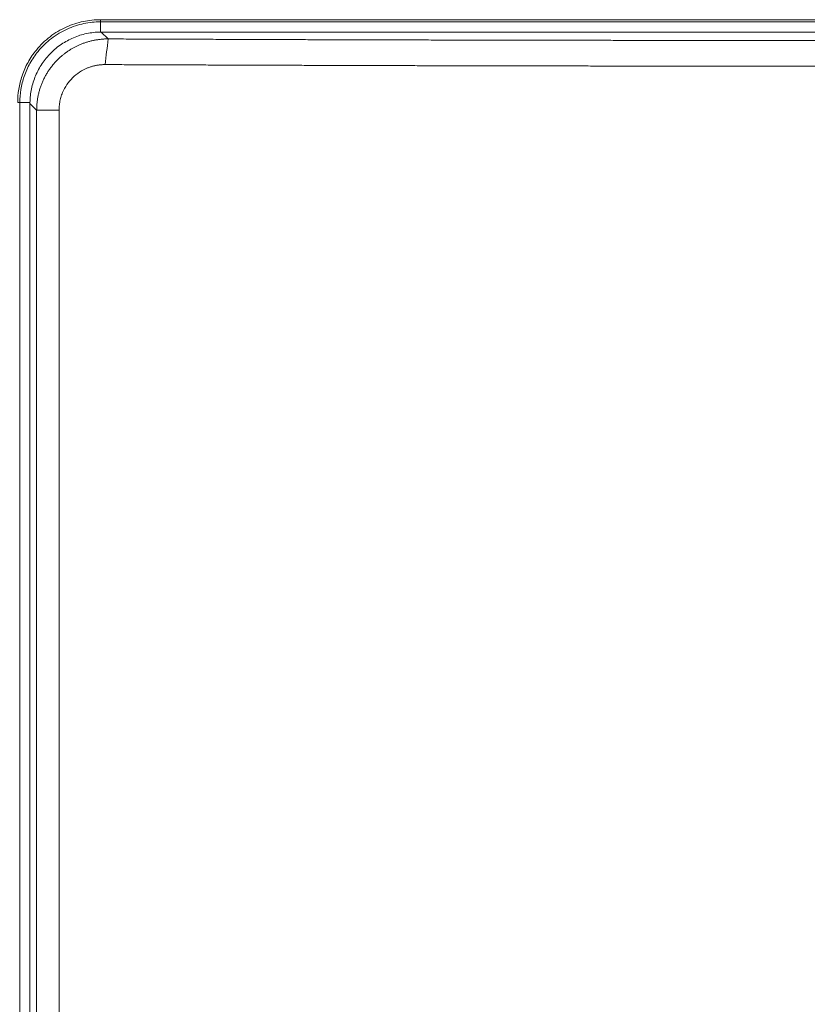
# Model space of a CAD drawing. Extents: x 0 to 16.5, y 0 to 10.4.
# Drawn here: x 1.6 to 3.1, y 6.5 to 8.4 of the extents above; entities that cross this region are included whole.
import ezdxf

# ---------------------------------------------------------------- set-up
doc = ezdxf.new("R2010")
doc.units = 0
doc.header["$MEASUREMENT"] = 0
doc.layers.add('image', color=7, linetype='CONTINUOUS')

msp = doc.modelspace()

# ---------------------------------------------------------------- linework, layer by layer
at = {"layer": 'image', "linetype": 'Continuous', "lineweight": 15}
for p, q in [((1.7643, 8.3674), (1.7643, 8.3632)), ((1.7643, 8.3674), (4.5231, 8.3674)), ((1.7643, 8.3632), (1.7643, 8.3439)), ((1.7643, 8.3632), (4.5231, 8.3632)), ((1.7661, 8.3439), (1.7791, 8.3309)), ((4.5214, 8.3439), (1.7661, 8.3439)), ((1.6072, 8.2102), (1.6113, 8.2102)), ((1.6113, 8.2102), (1.6306, 8.2102)), ((1.6113, 8.2102), (1.6113, 5.6549)), ((1.6432, 8.1958), (1.6306, 8.2085)), ((1.6306, 5.6567), (1.6306, 8.2085))]:
    msp.add_line(p, q, dxfattribs=at)
for major_axis, start_param, end_param in [((-0.0598, 0.1341), 5.896744, 5.909834), ((0.1341, -0.0598), 3.514944, 3.528034)]:
    msp.add_ellipse((1.7753, 8.1992), major_axis=major_axis, ratio=0.912562, start_param=start_param, end_param=end_param, dxfattribs=at)
for points, knots in [([(1.7643, 8.3674), (1.7535, 8.3674), (1.7313, 8.3651), (1.6985, 8.3544), (1.6678, 8.3361), (1.6435, 8.3126), (1.6262, 8.287), (1.615, 8.2617), (1.6085, 8.2359), (1.6072, 8.2186), (1.6072, 8.2102)], [0, 0, 0, 0, 0.131068, 0.270534, 0.415674, 0.562992, 0.677876, 0.789965, 0.897732, 1, 1, 1, 1]), ([(1.7643, 8.3632), (1.7538, 8.3632), (1.7321, 8.361), (1.7003, 8.3506), (1.6703, 8.3327), (1.6467, 8.3099), (1.6298, 8.285), (1.6189, 8.2603), (1.6127, 8.2352), (1.6113, 8.2184), (1.6113, 8.2102)], [0, 0, 0, 0, 0.131068, 0.270534, 0.415674, 0.562992, 0.677876, 0.789965, 0.897732, 1, 1, 1, 1]), ([(1.6306, 8.2102), (1.6307, 8.219), (1.6317, 8.2277), (1.6344, 8.2404), (1.6355, 8.2446), (1.6381, 8.2529), (1.6396, 8.2571), (1.6447, 8.2691), (1.6488, 8.2768), (1.6585, 8.2912), (1.6641, 8.298), (1.6764, 8.3103), (1.6831, 8.3159), (1.694, 8.3232), (1.6977, 8.3255), (1.7054, 8.3296), (1.7093, 8.3315), (1.7213, 8.3366), (1.7296, 8.3392), (1.7468, 8.3428), (1.7555, 8.3438), (1.7643, 8.3439)], [0, 0, 0, 0, 0.125, 0.125, 0.1875, 0.1875, 0.25, 0.25, 0.375, 0.375, 0.5, 0.5, 0.625, 0.625, 0.6875, 0.6875, 0.75, 0.75, 0.875, 0.875, 1, 1, 1, 1]), ([(1.6432, 8.1958), (1.6433, 8.1969), (1.6433, 8.1992), (1.6434, 8.2026), (1.6436, 8.206), (1.6439, 8.2094), (1.6443, 8.2128), (1.6448, 8.2162), (1.6454, 8.2196), (1.646, 8.2229), (1.6467, 8.2263), (1.6475, 8.2296), (1.6485, 8.2329), (1.6494, 8.2362), (1.6505, 8.2394), (1.6517, 8.2427), (1.6529, 8.2459), (1.6542, 8.2491), (1.6556, 8.2522), (1.6571, 8.2553), (1.6587, 8.2584), (1.6603, 8.2614), (1.662, 8.2644), (1.6638, 8.2674), (1.6657, 8.2703), (1.6676, 8.2731), (1.6697, 8.2759), (1.6718, 8.2787), (1.6739, 8.2814), (1.6762, 8.2841), (1.6785, 8.2867), (1.6809, 8.2892), (1.6837, 8.2921), (1.6869, 8.2952), (1.6908, 8.2986), (1.6948, 8.3019), (1.6991, 8.3051), (1.7036, 8.3082), (1.7083, 8.3112), (1.7131, 8.314), (1.7182, 8.3167), (1.7235, 8.3192), (1.729, 8.3215), (1.7347, 8.3236), (1.7406, 8.3255), (1.7466, 8.3271), (1.7528, 8.3284), (1.7592, 8.3295), (1.7657, 8.3303), (1.7724, 8.3308), (1.7769, 8.3309), (1.7791, 8.3309)], [0, 0, 0, 0, 0.015973, 0.031958, 0.047955, 0.063963, 0.079983, 0.096016, 0.112061, 0.128117, 0.144186, 0.160268, 0.176362, 0.192469, 0.208588, 0.22472, 0.240865, 0.257023, 0.273194, 0.289378, 0.305575, 0.321786, 0.33801, 0.354247, 0.370498, 0.386763, 0.403042, 0.419334, 0.43564, 0.451961, 0.468295, 0.484644, 0.501007, 0.524642, 0.548757, 0.573351, 0.598426, 0.623981, 0.650017, 0.676534, 0.703531, 0.73101, 0.75897, 0.787412, 0.816335, 0.845741, 0.875628, 0.905997, 0.936849, 0.968183, 1, 1, 1, 1]), ([(1.7791, 8.3309), (1.7921, 8.3308), (1.818, 8.3307), (1.8569, 8.3306), (1.8958, 8.3304), (1.9348, 8.3303), (1.9737, 8.3301), (2.0126, 8.33), (2.0515, 8.3298), (2.0905, 8.3297), (2.1294, 8.3296), (2.1684, 8.3294), (2.2073, 8.3293), (2.2463, 8.3292), (2.2852, 8.3291), (2.3242, 8.329), (2.3632, 8.3289), (2.4022, 8.3288), (2.4411, 8.3287), (2.4801, 8.3286), (2.5191, 8.3286), (2.5581, 8.3285), (2.5971, 8.3284), (2.6361, 8.3283), (2.6752, 8.3283), (2.7142, 8.3282), (2.7532, 8.3282), (2.7922, 8.3281), (2.8313, 8.3281), (2.8703, 8.3281), (2.9093, 8.328), (2.9484, 8.328), (2.9874, 8.328), (3.0265, 8.328), (3.0656, 8.3279), (3.1046, 8.3279), (3.156, 8.3279), (3.2197, 8.3279), (3.2956, 8.328), (3.3716, 8.328), (3.4475, 8.3281), (3.5234, 8.3282), (3.5993, 8.3283), (3.6751, 8.3284), (3.751, 8.3285), (3.8268, 8.3287), (3.9026, 8.3288), (3.9784, 8.329), (4.0541, 8.3293), (4.1299, 8.3295), (4.2056, 8.3297), (4.2813, 8.33), (4.357, 8.3303), (4.4327, 8.3306), (4.4831, 8.3308), (4.5083, 8.3309)], [0, 0, 0, 0, 0.0142857, 0.0285705, 0.0428545, 0.0571378, 0.0714204, 0.0857025, 0.0999841, 0.1142652, 0.1285461, 0.1428267, 0.1571072, 0.1713876, 0.185668, 0.1999484, 0.214229, 0.2285099, 0.2427911, 0.2570726, 0.2713547, 0.2856373, 0.2999206, 0.3142046, 0.3284894, 0.342775, 0.3570616, 0.3713493, 0.3856381, 0.3999281, 0.4142194, 0.428512, 0.4428061, 0.4571017, 0.4713989, 0.4856978, 0.4999984, 0.5278034, 0.555602, 0.5833949, 0.6111826, 0.6389658, 0.666745, 0.6945208, 0.7222938, 0.7500646, 0.7778338, 0.805602, 0.8333697, 0.8611376, 0.8889062, 0.9166762, 0.9444481, 0.9722225, 1, 1, 1, 1]), ([(1.7733, 8.2821), (1.7723, 8.2821), (1.7704, 8.2821), (1.7676, 8.282), (1.7647, 8.2818), (1.7619, 8.2815), (1.7591, 8.2811), (1.7563, 8.2806), (1.7535, 8.28), (1.7508, 8.2793), (1.748, 8.2786), (1.7453, 8.2777), (1.7426, 8.2768), (1.7355, 8.2741), (1.7245, 8.2683), (1.7112, 8.2576), (1.7002, 8.2444), (1.694, 8.2329), (1.6907, 8.2246), (1.6892, 8.2199), (1.688, 8.2152), (1.687, 8.2104), (1.6863, 8.2056), (1.6859, 8.2007), (1.6859, 8.1975), (1.6858, 8.1958)], [0, 0, 0, 0, 0.021134, 0.042152, 0.063074, 0.083922, 0.104717, 0.125482, 0.146239, 0.167009, 0.187814, 0.208676, 0.229617, 0.250657, 0.375688, 0.500445, 0.62528, 0.749716, 0.785876, 0.821705, 0.857318, 0.892835, 0.928375, 0.964057, 1, 1, 1, 1]), ([(4.5141, 8.2821), (4.502, 8.2821), (4.4777, 8.282), (4.4413, 8.2818), (4.4048, 8.2817), (4.3684, 8.2815), (4.3319, 8.2814), (4.2954, 8.2813), (4.2589, 8.2811), (4.2225, 8.281), (4.186, 8.2809), (4.1494, 8.2808), (4.1129, 8.2806), (4.0764, 8.2805), (4.0399, 8.2804), (4.0034, 8.2803), (3.9668, 8.2802), (3.9303, 8.2801), (3.8937, 8.2801), (3.8572, 8.28), (3.8206, 8.2799), (3.784, 8.2798), (3.7475, 8.2797), (3.7109, 8.2797), (3.6743, 8.2796), (3.6377, 8.2795), (3.6012, 8.2795), (3.5646, 8.2794), (3.528, 8.2794), (3.4914, 8.2794), (3.4548, 8.2793), (3.4182, 8.2793), (3.3816, 8.2793), (3.345, 8.2792), (3.3084, 8.2792), (3.2718, 8.2792), (3.2352, 8.2792), (3.1986, 8.2792), (3.1619, 8.2792), (3.1253, 8.2792), (3.0887, 8.2792), (3.0521, 8.2792), (3.0155, 8.2792), (2.9789, 8.2792), (2.9423, 8.2792), (2.9057, 8.2793), (2.8691, 8.2793), (2.8325, 8.2793), (2.7959, 8.2794), (2.7593, 8.2794), (2.7227, 8.2794), (2.6861, 8.2795), (2.6496, 8.2795), (2.613, 8.2796), (2.5764, 8.2797), (2.5398, 8.2797), (2.5033, 8.2798), (2.4667, 8.2799), (2.4302, 8.28), (2.3936, 8.2801), (2.3571, 8.2801), (2.3205, 8.2802), (2.284, 8.2803), (2.2475, 8.2804), (2.2109, 8.2805), (2.1744, 8.2806), (2.1379, 8.2808), (2.1014, 8.2809), (2.0649, 8.281), (2.0284, 8.2811), (1.992, 8.2813), (1.9555, 8.2814), (1.919, 8.2815), (1.8826, 8.2817), (1.8462, 8.2818), (1.8097, 8.282), (1.7854, 8.2821), (1.7733, 8.2821)], [0, 0, 0, 0, 0.01332, 0.026641, 0.039964, 0.053287, 0.066612, 0.079937, 0.093264, 0.106591, 0.11992, 0.133249, 0.146579, 0.15991, 0.173242, 0.186574, 0.199908, 0.213242, 0.226576, 0.239911, 0.253247, 0.266584, 0.279921, 0.293258, 0.306596, 0.319934, 0.333273, 0.346612, 0.359951, 0.373291, 0.386631, 0.399971, 0.413312, 0.426652, 0.439993, 0.453334, 0.466675, 0.480016, 0.493357, 0.506698, 0.520039, 0.53338, 0.54672, 0.560061, 0.573401, 0.586741, 0.600081, 0.613421, 0.62676, 0.640099, 0.653438, 0.666776, 0.680114, 0.693451, 0.706788, 0.720124, 0.733459, 0.746794, 0.760129, 0.773462, 0.786795, 0.800127, 0.813459, 0.82679, 0.840119, 0.853448, 0.866776, 0.880103, 0.89343, 0.906755, 0.920079, 0.933402, 0.946724, 0.960045, 0.973364, 0.986683, 1, 1, 1, 1])]:
    msp.add_open_spline(points, degree=3, knots=knots, dxfattribs=at)
for points in [[(1.7733, 8.2821), (1.7752, 8.2984), (1.7772, 8.3146), (1.7791, 8.3309)], [(1.6858, 8.1958), (1.6716, 8.1958), (1.6574, 8.1958), (1.6432, 8.1958)], [(1.6432, 5.6693), (1.6432, 6.5115), (1.6432, 7.3536), (1.6432, 8.1958)], [(1.6858, 8.1958), (1.6858, 7.3536), (1.6858, 6.5115), (1.6858, 5.6693)]]:
    msp.add_open_spline(points, degree=3, dxfattribs=at)

doc.saveas('drawing.dxf')
